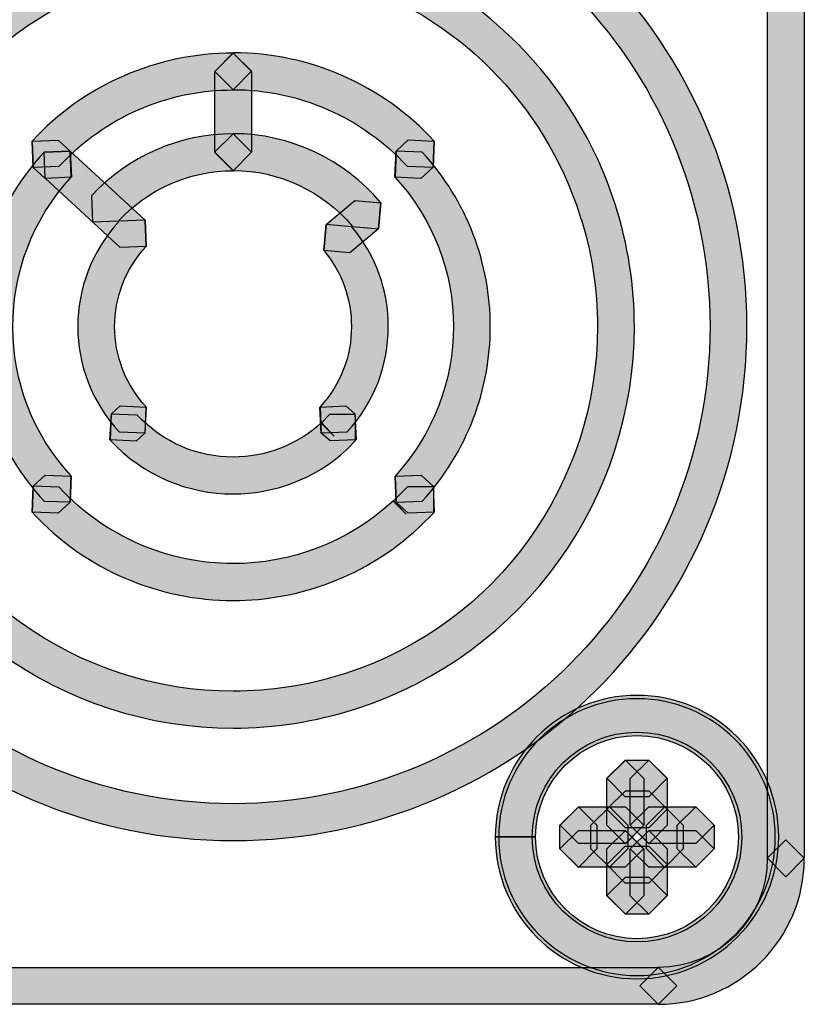
# Model space of a CAD drawing. Units: millimetres. Extents: x 0 to 2193, y 0 to 1546.
# Drawn here: x 445 to 463, y 495 to 518 of the extents above; entities that cross this region are included whole.
import ezdxf

# ---------------------------------------------------------------- set-up
doc = ezdxf.new("R2010")
doc.units = ezdxf.units.MM
doc.layers.add('AV sys', color=7, linetype='Continuous', plot=False)

# ---------------------------------------------------------------- blocks, each defined once
blk = doc.blocks.new('MIGHTY5-BACK')
at = {"transparency": 33554687}
h = blk.add_hatch(color=256, dxfattribs=at)
h.dxf.hatch_style = 2
h.paths.add_polyline_path([(462.575, 498.686), (462.575, 523.592), (463.008, 524.023), (463.438, 523.592), (463.438, 498.686), (463.008, 498.253)])
h = blk.add_hatch(color=256, dxfattribs=at)
h.dxf.hatch_style = 2
edge = h.paths.add_edge_path()
edge.add_spline(control_points=[(438.451, 511.141), (438.451, 511.141), (438.017, 511.141), (438.017, 511.141), (438.02, 517.787), (443.409, 523.176), (450.058, 523.176), (456.705, 523.176), (462.093, 517.787), (462.093, 511.141), (462.093, 504.495), (456.705, 499.103), (450.058, 499.1), (443.409, 499.103), (438.02, 504.495), (438.017, 511.141), (438.017, 511.141), (438.451, 511.141), (438.451, 511.141), (438.451, 511.141), (438.881, 511.141), (438.881, 511.141), (438.893, 504.97), (443.884, 499.976), (450.058, 499.964), (456.229, 499.976), (461.221, 504.97), (461.23, 511.141), (461.221, 517.312), (456.229, 522.303), (450.058, 522.312), (443.884, 522.303), (438.893, 517.312), (438.881, 511.141), (438.881, 511.141), (438.451, 511.141), (438.451, 511.141)], knot_values=[0, 0, 0, 0, 1, 1, 1, 2, 2, 2, 3, 3, 3, 4, 4, 4, 5, 5, 5, 6, 6, 6, 7, 7, 7, 8, 8, 8, 9, 9, 9, 10, 10, 10, 11, 11, 11, 12, 12, 12, 12], degree=3, periodic=0)
h = blk.add_hatch(color=256, dxfattribs=at)
h.dxf.hatch_style = 2
edge = h.paths.add_edge_path()
edge.add_spline(control_points=[(447.448, 519.265), (443.825, 518.104), (441.517, 514.749), (441.517, 511.142), (441.517, 510.278), (441.65, 509.4), (441.93, 508.533), (443.091, 504.911), (446.449, 502.6), (450.059, 502.6), (450.923, 502.6), (451.798, 502.732), (452.665, 503.009), (456.287, 504.17), (458.592, 507.528), (458.595, 511.139), (458.595, 512.002), (458.463, 512.881), (458.183, 513.747), (457.343, 516.371), (455.285, 518.426), (452.665, 519.265), (452.665, 519.265), (452.385, 519.807), (452.385, 519.807), (452.385, 519.807), (452.929, 520.087), (452.929, 520.087), (455.815, 519.163), (458.08, 516.9), (459.007, 514.009), (459.311, 513.058), (459.458, 512.089), (459.458, 511.139), (459.458, 507.164), (456.916, 503.469), (452.929, 502.188), (451.976, 501.884), (451.01, 501.736), (450.059, 501.736), (446.082, 501.736), (442.387, 504.285), (441.108, 508.268), (440.801, 509.222), (440.654, 510.188), (440.654, 511.142), (440.654, 515.116), (443.196, 518.808), (447.183, 520.087), (447.183, 520.087), (447.727, 519.81), (447.727, 519.81), (447.727, 519.81), (447.448, 519.265), (447.448, 519.265)], knot_values=[0, 0, 0, 0, 1, 1, 1, 2, 2, 2, 3, 3, 3, 4, 4, 4, 5, 5, 5, 6, 6, 6, 7, 7, 7, 8, 8, 8, 9, 9, 9, 10, 10, 10, 11, 11, 11, 12, 12, 12, 13, 13, 13, 14, 14, 14, 15, 15, 15, 16, 16, 16, 17, 17, 17, 18, 18, 18, 18], degree=3, periodic=0)
h = blk.add_hatch(color=256, dxfattribs=at)
h.dxf.hatch_style = 2
edge = h.paths.add_edge_path()
edge.add_spline(control_points=[(450.057, 516.686), (448.507, 516.686), (447.03, 516.042), (445.983, 514.898), (445.983, 514.898), (445.372, 514.874), (445.372, 514.874), (445.372, 514.874), (445.345, 515.488), (445.345, 515.488), (446.561, 516.803), (448.267, 517.549), (450.057, 517.549), (450.057, 517.549), (450.487, 517.122), (450.487, 517.122), (450.487, 517.122), (450.057, 516.686), (450.057, 516.686)], knot_values=[0, 0, 0, 0, 1, 1, 1, 2, 2, 2, 3, 3, 3, 4, 4, 4, 5, 5, 5, 6, 6, 6, 6], degree=3, periodic=0)
h = blk.add_hatch(color=256, dxfattribs=at)
h.dxf.hatch_style = 2
edge = h.paths.add_edge_path()
edge.add_spline(control_points=[(454.132, 514.899), (453.082, 516.04), (451.605, 516.692), (450.058, 516.692), (450.058, 516.692), (449.625, 517.12), (449.625, 517.12), (449.625, 517.12), (450.058, 517.556), (450.058, 517.556), (451.848, 517.556), (453.554, 516.804), (454.767, 515.486), (454.767, 515.486), (454.743, 514.875), (454.743, 514.875), (454.743, 514.875), (454.132, 514.899), (454.132, 514.899)], knot_values=[0, 0, 0, 0, 1, 1, 1, 2, 2, 2, 3, 3, 3, 4, 4, 4, 5, 5, 5, 6, 6, 6, 6], degree=3, periodic=0)
h = blk.add_hatch(color=256, dxfattribs=at)
h.dxf.hatch_style = 2
h.paths.add_polyline_path([(449.625, 515.225), (449.625, 517.118), (450.058, 517.548), (450.488, 517.118), (450.488, 515.225), (450.058, 514.792)])
h = blk.add_hatch(color=256, dxfattribs=at)
h.dxf.hatch_style = 2
h.paths.add_polyline_path([(445.955, 515.51), (446.238, 515.252), (446.265, 514.641), (445.654, 514.614), (445.371, 514.872), (445.344, 515.483)])
h = blk.add_hatch(color=256, dxfattribs=at)
h.dxf.hatch_style = 2
edge = h.paths.add_edge_path()
edge.add_spline(control_points=[(450.057, 514.793), (449.037, 514.793), (448.062, 514.369), (447.373, 513.617), (447.373, 513.617), (446.762, 513.596), (446.762, 513.596), (446.762, 513.596), (446.735, 514.204), (446.735, 514.204), (447.593, 515.13), (448.796, 515.657), (450.057, 515.657), (450.057, 515.657), (450.487, 515.23), (450.487, 515.23), (450.487, 515.23), (450.057, 514.793), (450.057, 514.793)], knot_values=[0, 0, 0, 0, 1, 1, 1, 2, 2, 2, 3, 3, 3, 4, 4, 4, 5, 5, 5, 6, 6, 6, 6], degree=3, periodic=0)
h = blk.add_hatch(color=256, dxfattribs=at)
h.dxf.hatch_style = 2
edge = h.paths.add_edge_path()
edge.add_spline(control_points=[(452.854, 513.489), (452.159, 514.313), (451.133, 514.798), (450.056, 514.798), (450.056, 514.798), (449.623, 515.225), (449.623, 515.225), (449.623, 515.225), (450.056, 515.661), (450.056, 515.661), (451.392, 515.661), (452.658, 515.065), (453.516, 514.042), (453.516, 514.042), (453.462, 513.432), (453.462, 513.432), (453.462, 513.432), (452.854, 513.489), (452.854, 513.489)], knot_values=[0, 0, 0, 0, 1, 1, 1, 2, 2, 2, 3, 3, 3, 4, 4, 4, 5, 5, 5, 6, 6, 6, 6], degree=3, periodic=0)
h = blk.add_hatch(color=256, dxfattribs=at)
h.dxf.hatch_style = 2
h.paths.add_polyline_path([(454.74, 514.875), (454.457, 514.614), (453.847, 514.644), (453.874, 515.255), (454.156, 515.513), (454.767, 515.483)])
h = blk.add_hatch(color=256, dxfattribs=at)
h.dxf.hatch_style = 2
edge = h.paths.add_edge_path()
edge.add_spline(control_points=[(446.262, 514.641), (445.35, 513.651), (444.893, 512.396), (444.893, 511.138), (444.893, 509.881), (445.35, 508.626), (446.262, 507.645), (446.262, 507.645), (446.238, 507.034), (446.238, 507.034), (446.238, 507.034), (445.627, 507.055), (445.627, 507.055), (444.562, 508.205), (444.029, 509.676), (444.029, 511.138), (444.029, 512.604), (444.562, 514.075), (445.627, 515.227), (445.627, 515.227), (446.238, 515.251), (446.238, 515.251), (446.238, 515.251), (446.262, 514.641), (446.262, 514.641)], knot_values=[0, 0, 0, 0, 1, 1, 1, 2, 2, 2, 3, 3, 3, 4, 4, 4, 5, 5, 5, 6, 6, 6, 7, 7, 7, 8, 8, 8, 8], degree=3, periodic=0)
h = blk.add_hatch(color=256, dxfattribs=at)
h.dxf.hatch_style = 2
h.paths.add_polyline_path([(446.237, 515.252), (447.994, 513.633), (448.018, 513.022), (447.41, 512.998), (445.653, 514.617), (445.626, 515.227)])
h = blk.add_hatch(color=256, dxfattribs=at)
h.dxf.hatch_style = 2
edge = h.paths.add_edge_path()
edge.add_spline(control_points=[(453.85, 507.642), (454.761, 508.631), (455.219, 509.886), (455.219, 511.144), (455.219, 512.398), (454.761, 513.653), (453.85, 514.637), (453.85, 514.637), (453.874, 515.248), (453.874, 515.248), (453.874, 515.248), (454.485, 515.227), (454.485, 515.227), (455.55, 514.074), (456.082, 512.603), (456.082, 511.144), (456.082, 509.678), (455.55, 508.207), (454.485, 507.055), (454.485, 507.055), (453.874, 507.031), (453.874, 507.031), (453.874, 507.031), (453.85, 507.642), (453.85, 507.642)], knot_values=[0, 0, 0, 0, 1, 1, 1, 2, 2, 2, 3, 3, 3, 4, 4, 4, 5, 5, 5, 6, 6, 6, 7, 7, 7, 8, 8, 8, 8], degree=3, periodic=0)
h = blk.add_hatch(color=256, dxfattribs=at)
h.dxf.hatch_style = 2
h.paths.add_polyline_path([(453.461, 513.433), (452.787, 512.87), (452.179, 512.925), (452.233, 513.532), (452.907, 514.095), (453.515, 514.041)])
h = blk.add_hatch(color=256, dxfattribs=at)
h.dxf.hatch_style = 2
edge = h.paths.add_edge_path()
edge.add_spline(control_points=[(448.017, 513.022), (447.527, 512.489), (447.28, 511.821), (447.28, 511.141), (447.28, 510.464), (447.527, 509.796), (448.017, 509.261), (448.017, 509.261), (447.993, 508.65), (447.993, 508.65), (447.993, 508.65), (447.383, 508.677), (447.383, 508.677), (446.742, 509.369), (446.417, 510.256), (446.417, 511.141), (446.417, 512.026), (446.742, 512.913), (447.383, 513.608), (447.383, 513.608), (447.993, 513.632), (447.993, 513.632), (447.993, 513.632), (448.017, 513.022), (448.017, 513.022)], knot_values=[0, 0, 0, 0, 1, 1, 1, 2, 2, 2, 3, 3, 3, 4, 4, 4, 5, 5, 5, 6, 6, 6, 7, 7, 7, 8, 8, 8, 8], degree=3, periodic=0)
h = blk.add_hatch(color=256, dxfattribs=at)
h.dxf.hatch_style = 2
edge = h.paths.add_edge_path()
edge.add_spline(control_points=[(452.094, 509.261), (452.585, 509.79), (452.828, 510.464), (452.828, 511.144), (452.828, 511.776), (452.615, 512.408), (452.182, 512.922), (452.182, 512.922), (452.233, 513.533), (452.233, 513.533), (452.233, 513.533), (452.84, 513.476), (452.84, 513.476), (453.409, 512.805), (453.692, 511.968), (453.692, 511.144), (453.692, 510.256), (453.37, 509.366), (452.729, 508.677), (452.729, 508.677), (452.118, 508.65), (452.118, 508.65), (452.118, 508.65), (452.094, 509.261), (452.094, 509.261)], knot_values=[0, 0, 0, 0, 1, 1, 1, 2, 2, 2, 3, 3, 3, 4, 4, 4, 5, 5, 5, 6, 6, 6, 7, 7, 7, 8, 8, 8, 8], degree=3, periodic=0)
h = blk.add_hatch(color=256, dxfattribs=at)
h.dxf.hatch_style = 2
h.paths.add_polyline_path([(447.988, 508.647), (447.781, 508.46), (447.17, 508.493), (447.203, 509.098), (447.411, 509.287), (448.021, 509.257)])
h = blk.add_hatch(color=256, dxfattribs=at)
h.dxf.hatch_style = 2
h.paths.add_polyline_path([(452.7, 509.287), (452.907, 509.101), (452.94, 508.49), (452.33, 508.463), (452.122, 508.646), (452.089, 509.254)])
h = blk.add_hatch(color=256, dxfattribs=at)
h.dxf.hatch_style = 2
edge = h.paths.add_edge_path()
edge.add_spline(control_points=[(447.81, 509.07), (448.415, 508.414), (449.234, 508.086), (450.058, 508.086), (450.798, 508.086), (451.538, 508.354), (452.128, 508.892), (452.128, 508.892), (452.423, 508.579), (452.423, 508.579), (452.423, 508.579), (452.116, 508.883), (452.116, 508.883), (452.116, 508.883), (452.315, 509.082), (452.315, 509.082), (452.315, 509.082), (452.925, 509.082), (452.925, 509.082), (452.925, 509.082), (452.925, 508.471), (452.925, 508.471), (452.925, 508.471), (452.727, 508.269), (452.727, 508.269), (452.727, 508.269), (452.715, 508.257), (452.715, 508.257), (451.962, 507.565), (451.006, 507.222), (450.058, 507.222), (449.002, 507.222), (447.949, 507.644), (447.176, 508.483), (447.176, 508.483), (447.2, 509.094), (447.2, 509.094), (447.2, 509.094), (447.81, 509.07), (447.81, 509.07)], knot_values=[0, 0, 0, 0, 1, 1, 1, 2, 2, 2, 3, 3, 3, 4, 4, 4, 5, 5, 5, 6, 6, 6, 7, 7, 7, 8, 8, 8, 9, 9, 9, 10, 10, 10, 11, 11, 11, 12, 12, 12, 13, 13, 13, 13], degree=3, periodic=0)
h = blk.add_hatch(color=256, dxfattribs=at)
h.dxf.hatch_style = 2
h.paths.add_polyline_path([(446.238, 507.031), (445.956, 506.769), (445.345, 506.793), (445.369, 507.404), (445.652, 507.665), (446.262, 507.641)])
h = blk.add_hatch(color=256, dxfattribs=at)
h.dxf.hatch_style = 2
h.paths.add_polyline_path([(454.461, 507.665), (454.744, 507.404), (454.768, 506.793), (454.157, 506.769), (453.874, 507.03), (453.85, 507.641)])
h = blk.add_hatch(color=256, dxfattribs=at)
h.dxf.hatch_style = 2
edge = h.paths.add_edge_path()
edge.add_spline(control_points=[(445.981, 507.38), (447.077, 506.192), (448.563, 505.593), (450.058, 505.59), (451.403, 505.593), (452.748, 506.077), (453.816, 507.064), (453.816, 507.064), (454.108, 506.748), (454.108, 506.748), (454.108, 506.748), (453.804, 507.052), (453.804, 507.052), (453.804, 507.052), (454.144, 507.392), (454.144, 507.392), (454.144, 507.392), (454.755, 507.392), (454.755, 507.392), (454.755, 507.392), (454.755, 506.781), (454.755, 506.781), (454.755, 506.781), (454.415, 506.441), (454.415, 506.441), (454.415, 506.441), (454.403, 506.429), (454.403, 506.429), (453.172, 505.295), (451.611, 504.726), (450.058, 504.726), (448.331, 504.726), (446.607, 505.424), (445.347, 506.793), (445.347, 506.793), (445.371, 507.404), (445.371, 507.404), (445.371, 507.404), (445.981, 507.38), (445.981, 507.38)], knot_values=[0, 0, 0, 0, 1, 1, 1, 2, 2, 2, 3, 3, 3, 4, 4, 4, 5, 5, 5, 6, 6, 6, 7, 7, 7, 8, 8, 8, 9, 9, 9, 10, 10, 10, 11, 11, 11, 12, 12, 12, 13, 13, 13, 13], degree=3, periodic=0)
h = blk.add_hatch(color=256, dxfattribs=at)
h.dxf.hatch_style = 2
edge = h.paths.add_edge_path()
edge.add_spline(control_points=[(456.632, 499.186), (456.632, 499.186), (456.199, 499.186), (456.199, 499.186), (456.202, 501.018), (457.688, 502.504), (459.521, 502.504), (461.353, 502.504), (462.839, 501.018), (462.839, 499.186), (462.839, 497.353), (461.353, 495.867), (459.521, 495.864), (457.688, 495.867), (456.202, 497.353), (456.199, 499.186), (456.199, 499.186), (456.632, 499.186), (456.632, 499.186), (456.632, 499.186), (457.063, 499.186), (457.063, 499.186), (457.066, 497.829), (458.164, 496.73), (459.521, 496.727), (460.878, 496.73), (461.976, 497.829), (461.976, 499.186), (461.976, 500.542), (460.878, 501.641), (459.521, 501.641), (458.164, 501.641), (457.066, 500.542), (457.063, 499.186), (457.063, 499.186), (456.632, 499.186), (456.632, 499.186)], knot_values=[0, 0, 0, 0, 1, 1, 1, 2, 2, 2, 3, 3, 3, 4, 4, 4, 5, 5, 5, 6, 6, 6, 7, 7, 7, 8, 8, 8, 9, 9, 9, 10, 10, 10, 11, 11, 11, 12, 12, 12, 12], degree=3, periodic=0)
h = blk.add_hatch(color=256, dxfattribs=at)
h.dxf.hatch_style = 2
edge = h.paths.add_edge_path()
edge.add_spline(control_points=[(456.712, 499.186), (456.712, 499.186), (456.278, 499.186), (456.278, 499.186), (456.282, 500.976), (457.732, 502.426), (459.519, 502.426), (461.309, 502.426), (462.759, 500.976), (462.759, 499.186), (462.759, 497.392), (461.309, 495.939), (459.519, 495.939), (457.732, 495.942), (456.282, 497.392), (456.278, 499.186), (456.278, 499.186), (456.712, 499.186), (456.712, 499.186), (456.712, 499.186), (457.142, 499.186), (457.142, 499.186), (457.145, 497.868), (458.207, 496.806), (459.519, 496.803), (460.834, 496.806), (461.896, 497.868), (461.896, 499.186), (461.896, 500.5), (460.834, 501.562), (459.519, 501.562), (458.207, 501.562), (457.145, 500.5), (457.142, 499.186), (457.142, 499.186), (456.712, 499.186), (456.712, 499.186)], knot_values=[0, 0, 0, 0, 1, 1, 1, 2, 2, 2, 3, 3, 3, 4, 4, 4, 5, 5, 5, 6, 6, 6, 7, 7, 7, 8, 8, 8, 9, 9, 9, 10, 10, 10, 11, 11, 11, 12, 12, 12, 12], degree=3, periodic=0)
h = blk.add_hatch(color=256, dxfattribs=at)
h.dxf.hatch_style = 2
h.paths.add_polyline_path([(459.795, 500.126), (459.245, 500.126), (458.812, 500.562), (459.245, 500.989), (459.795, 500.989), (460.226, 500.562)])
h = blk.add_hatch(color=256, dxfattribs=at)
h.dxf.hatch_style = 2
h.paths.add_polyline_path([(459.678, 500.558), (459.678, 499.46), (459.248, 499.026), (458.814, 499.46), (458.814, 500.558), (459.248, 500.988)])
h = blk.add_hatch(color=256, dxfattribs=at)
h.dxf.hatch_style = 2
h.paths.add_polyline_path([(459.363, 499.462), (459.363, 500.557), (459.797, 500.987), (460.227, 500.557), (460.227, 499.462), (459.797, 499.028)])
h = blk.add_hatch(color=256, dxfattribs=at)
h.dxf.hatch_style = 2
h.paths.add_polyline_path([(459.246, 500.267), (459.797, 500.267), (460.227, 499.834), (459.797, 499.403), (459.246, 499.403), (458.813, 499.834)])
h = blk.add_hatch(color=256, dxfattribs=at)
h.dxf.hatch_style = 2
h.paths.add_polyline_path([(458.578, 499.462), (458.578, 498.908), (458.147, 498.475), (457.714, 498.908), (457.714, 499.462), (458.147, 499.892)])
h = blk.add_hatch(color=256, dxfattribs=at)
h.dxf.hatch_style = 2
h.paths.add_polyline_path([(459.246, 499.03), (458.148, 499.03), (457.715, 499.466), (458.148, 499.893), (459.246, 499.893), (459.676, 499.466)])
h = blk.add_hatch(color=256, dxfattribs=at)
h.dxf.hatch_style = 2
h.paths.add_polyline_path([(458.438, 498.909), (458.438, 499.46), (458.871, 499.89), (459.301, 499.46), (459.301, 498.909), (458.871, 498.476)])
h = blk.add_hatch(color=256, dxfattribs=at)
h.dxf.hatch_style = 2
h.paths.add_polyline_path([(460.896, 499.03), (459.794, 499.03), (459.361, 499.466), (459.794, 499.893), (460.896, 499.893), (461.326, 499.466)])
h = blk.add_hatch(color=256, dxfattribs=at)
h.dxf.hatch_style = 2
h.paths.add_polyline_path([(460.603, 499.462), (460.603, 498.908), (460.173, 498.475), (459.74, 498.908), (459.74, 499.462), (460.173, 499.892)])
h = blk.add_hatch(color=256, dxfattribs=at)
h.dxf.hatch_style = 2
h.paths.add_polyline_path([(460.464, 498.909), (460.464, 499.46), (460.897, 499.89), (461.327, 499.46), (461.327, 498.909), (460.897, 498.476)])
h = blk.add_hatch(color=256, dxfattribs=at)
h.dxf.hatch_style = 2
h.paths.add_polyline_path([(458.145, 499.341), (459.244, 499.341), (459.674, 498.908), (459.244, 498.478), (458.145, 498.478), (457.712, 498.908)])
h = blk.add_hatch(color=256, dxfattribs=at)
h.dxf.hatch_style = 2
h.paths.add_polyline_path([(459.678, 498.909), (459.678, 497.811), (459.248, 497.378), (458.814, 497.811), (458.814, 498.909), (459.248, 499.34)])
h = blk.add_hatch(color=256, dxfattribs=at)
h.dxf.hatch_style = 2
h.paths.add_polyline_path([(459.795, 499.341), (460.897, 499.341), (461.327, 498.908), (460.897, 498.478), (459.795, 498.478), (459.362, 498.908)])
h = blk.add_hatch(color=256, dxfattribs=at)
h.dxf.hatch_style = 2
h.paths.add_polyline_path([(459.363, 497.811), (459.363, 498.909), (459.797, 499.339), (460.227, 498.909), (460.227, 497.811), (459.797, 497.377)])
h = blk.add_hatch(color=256, dxfattribs=at)
h.dxf.hatch_style = 2
h.paths.add_polyline_path([(459.795, 498.104), (459.245, 498.104), (458.812, 498.54), (459.245, 498.968), (459.795, 498.968), (460.226, 498.54)])
h = blk.add_hatch(color=256, dxfattribs=at)
h.dxf.hatch_style = 2
edge = h.paths.add_edge_path()
edge.add_spline(control_points=[(460.019, 496.13), (461.433, 496.133), (462.573, 497.276), (462.573, 498.687), (462.573, 498.687), (463.006, 499.118), (463.006, 499.118), (463.006, 499.118), (463.44, 498.687), (463.44, 498.687), (463.437, 496.798), (461.908, 495.266), (460.019, 495.266), (460.019, 495.266), (459.585, 495.697), (459.585, 495.697), (459.585, 495.697), (460.019, 496.13), (460.019, 496.13)], knot_values=[0, 0, 0, 0, 1, 1, 1, 2, 2, 2, 3, 3, 3, 4, 4, 4, 5, 5, 5, 6, 6, 6, 6], degree=3, periodic=0)
h = blk.add_hatch(color=256, dxfattribs=at)
h.dxf.hatch_style = 2
h.paths.add_polyline_path([(459.246, 498.242), (459.797, 498.242), (460.227, 497.812), (459.797, 497.379), (459.246, 497.379), (458.813, 497.812)])
h = blk.add_hatch(color=256, dxfattribs=at)
h.dxf.hatch_style = 2
h.paths.add_polyline_path([(440.093, 496.13), (460.02, 496.13), (460.45, 495.697), (460.02, 495.266), (440.093, 495.266), (439.66, 495.697)])
for points in [[(462.575, 498.686), (462.575, 523.592), (463.008, 524.023), (463.438, 523.592), (463.438, 498.686), (463.008, 498.253)], [(449.625, 515.225), (449.625, 517.118), (450.058, 517.548), (450.488, 517.118), (450.488, 515.225), (450.058, 514.792)], [(445.955, 515.51), (446.238, 515.252), (446.265, 514.641), (445.654, 514.614), (445.371, 514.872), (445.344, 515.483)], [(454.74, 514.875), (454.457, 514.614), (453.847, 514.644), (453.874, 515.255), (454.156, 515.513), (454.767, 515.483)], [(446.237, 515.252), (447.994, 513.633), (448.018, 513.022), (447.41, 512.998), (445.653, 514.617), (445.626, 515.227)], [(453.461, 513.433), (452.787, 512.87), (452.179, 512.925), (452.233, 513.532), (452.907, 514.095), (453.515, 514.041)], [(447.988, 508.647), (447.781, 508.46), (447.17, 508.493), (447.203, 509.098), (447.411, 509.287), (448.021, 509.257)], [(452.7, 509.287), (452.907, 509.101), (452.94, 508.49), (452.33, 508.463), (452.122, 508.646), (452.089, 509.254)], [(446.238, 507.031), (445.956, 506.769), (445.345, 506.793), (445.369, 507.404), (445.652, 507.665), (446.262, 507.641)], [(454.461, 507.665), (454.744, 507.404), (454.768, 506.793), (454.157, 506.769), (453.874, 507.03), (453.85, 507.641)], [(459.795, 500.126), (459.245, 500.126), (458.812, 500.562), (459.245, 500.989), (459.795, 500.989), (460.226, 500.562)], [(459.678, 500.558), (459.678, 499.46), (459.248, 499.026), (458.814, 499.46), (458.814, 500.558), (459.248, 500.988)], [(459.363, 499.462), (459.363, 500.557), (459.797, 500.987), (460.227, 500.557), (460.227, 499.462), (459.797, 499.028)], [(459.246, 500.267), (459.797, 500.267), (460.227, 499.834), (459.797, 499.403), (459.246, 499.403), (458.813, 499.834)], [(458.578, 499.462), (458.578, 498.908), (458.147, 498.475), (457.714, 498.908), (457.714, 499.462), (458.147, 499.892)], [(459.246, 499.03), (458.148, 499.03), (457.715, 499.466), (458.148, 499.893), (459.246, 499.893), (459.676, 499.466)], [(458.438, 498.909), (458.438, 499.46), (458.871, 499.89), (459.301, 499.46), (459.301, 498.909), (458.871, 498.476)], [(460.896, 499.03), (459.794, 499.03), (459.361, 499.466), (459.794, 499.893), (460.896, 499.893), (461.326, 499.466)], [(460.603, 499.462), (460.603, 498.908), (460.173, 498.475), (459.74, 498.908), (459.74, 499.462), (460.173, 499.892)], [(460.464, 498.909), (460.464, 499.46), (460.897, 499.89), (461.327, 499.46), (461.327, 498.909), (460.897, 498.476)], [(458.145, 499.341), (459.244, 499.341), (459.674, 498.908), (459.244, 498.478), (458.145, 498.478), (457.712, 498.908)], [(459.678, 498.909), (459.678, 497.811), (459.248, 497.378), (458.814, 497.811), (458.814, 498.909), (459.248, 499.34)], [(459.795, 499.341), (460.897, 499.341), (461.327, 498.908), (460.897, 498.478), (459.795, 498.478), (459.362, 498.908)], [(459.363, 497.811), (459.363, 498.909), (459.797, 499.339), (460.227, 498.909), (460.227, 497.811), (459.797, 497.377)], [(459.795, 498.104), (459.245, 498.104), (458.812, 498.54), (459.245, 498.968), (459.795, 498.968), (460.226, 498.54)], [(459.246, 498.242), (459.797, 498.242), (460.227, 497.812), (459.797, 497.379), (459.246, 497.379), (458.813, 497.812)], [(440.093, 496.13), (460.02, 496.13), (460.45, 495.697), (460.02, 495.266), (440.093, 495.266), (439.66, 495.697)]]:
    blk.add_lwpolyline(points, close=True)
for points, knots in [([(438.451, 511.141), (438.451, 511.141), (438.017, 511.141), (438.017, 511.141), (438.02, 517.787), (443.409, 523.176), (450.058, 523.176), (456.705, 523.176), (462.093, 517.787), (462.093, 511.141), (462.093, 504.495), (456.705, 499.103), (450.058, 499.1), (443.409, 499.103), (438.02, 504.495), (438.017, 511.141), (438.017, 511.141), (438.451, 511.141), (438.451, 511.141), (438.451, 511.141), (438.881, 511.141), (438.881, 511.141), (438.893, 504.97), (443.884, 499.976), (450.058, 499.964), (456.229, 499.976), (461.221, 504.97), (461.23, 511.141), (461.221, 517.312), (456.229, 522.303), (450.058, 522.312), (443.884, 522.303), (438.893, 517.312), (438.881, 511.141), (438.881, 511.141), (438.451, 511.141), (438.451, 511.141)], [0, 0, 0, 0, 1, 1, 1, 2, 2, 2, 3, 3, 3, 4, 4, 4, 5, 5, 5, 6, 6, 6, 7, 7, 7, 8, 8, 8, 9, 9, 9, 10, 10, 10, 11, 11, 11, 12, 12, 12, 12]), ([(447.448, 519.265), (443.825, 518.104), (441.517, 514.749), (441.517, 511.142), (441.517, 510.278), (441.65, 509.4), (441.93, 508.533), (443.091, 504.911), (446.449, 502.6), (450.059, 502.6), (450.923, 502.6), (451.798, 502.732), (452.665, 503.009), (456.287, 504.17), (458.592, 507.528), (458.595, 511.139), (458.595, 512.002), (458.463, 512.881), (458.183, 513.747), (457.343, 516.371), (455.285, 518.426), (452.665, 519.265), (452.665, 519.265), (452.385, 519.807), (452.385, 519.807), (452.385, 519.807), (452.929, 520.087), (452.929, 520.087), (455.815, 519.163), (458.08, 516.9), (459.007, 514.009), (459.311, 513.058), (459.458, 512.089), (459.458, 511.139), (459.458, 507.164), (456.916, 503.469), (452.929, 502.188), (451.976, 501.884), (451.01, 501.736), (450.059, 501.736), (446.082, 501.736), (442.387, 504.285), (441.108, 508.268), (440.801, 509.222), (440.654, 510.188), (440.654, 511.142), (440.654, 515.116), (443.196, 518.808), (447.183, 520.087), (447.183, 520.087), (447.727, 519.81), (447.727, 519.81), (447.727, 519.81), (447.448, 519.265), (447.448, 519.265)], [0, 0, 0, 0, 1, 1, 1, 2, 2, 2, 3, 3, 3, 4, 4, 4, 5, 5, 5, 6, 6, 6, 7, 7, 7, 8, 8, 8, 9, 9, 9, 10, 10, 10, 11, 11, 11, 12, 12, 12, 13, 13, 13, 14, 14, 14, 15, 15, 15, 16, 16, 16, 17, 17, 17, 18, 18, 18, 18]), ([(450.057, 516.686), (448.507, 516.686), (447.03, 516.042), (445.983, 514.898), (445.983, 514.898), (445.372, 514.874), (445.372, 514.874), (445.372, 514.874), (445.345, 515.488), (445.345, 515.488), (446.561, 516.803), (448.267, 517.549), (450.057, 517.549), (450.057, 517.549), (450.487, 517.122), (450.487, 517.122), (450.487, 517.122), (450.057, 516.686), (450.057, 516.686)], [0, 0, 0, 0, 1, 1, 1, 2, 2, 2, 3, 3, 3, 4, 4, 4, 5, 5, 5, 6, 6, 6, 6]), ([(454.132, 514.899), (453.082, 516.04), (451.605, 516.692), (450.058, 516.692), (450.058, 516.692), (449.625, 517.12), (449.625, 517.12), (449.625, 517.12), (450.058, 517.556), (450.058, 517.556), (451.848, 517.556), (453.554, 516.804), (454.767, 515.486), (454.767, 515.486), (454.743, 514.875), (454.743, 514.875), (454.743, 514.875), (454.132, 514.899), (454.132, 514.899)], [0, 0, 0, 0, 1, 1, 1, 2, 2, 2, 3, 3, 3, 4, 4, 4, 5, 5, 5, 6, 6, 6, 6]), ([(450.057, 514.793), (449.037, 514.793), (448.062, 514.369), (447.373, 513.617), (447.373, 513.617), (446.762, 513.596), (446.762, 513.596), (446.762, 513.596), (446.735, 514.204), (446.735, 514.204), (447.593, 515.13), (448.796, 515.657), (450.057, 515.657), (450.057, 515.657), (450.487, 515.23), (450.487, 515.23), (450.487, 515.23), (450.057, 514.793), (450.057, 514.793)], [0, 0, 0, 0, 1, 1, 1, 2, 2, 2, 3, 3, 3, 4, 4, 4, 5, 5, 5, 6, 6, 6, 6]), ([(452.854, 513.489), (452.159, 514.313), (451.133, 514.798), (450.056, 514.798), (450.056, 514.798), (449.623, 515.225), (449.623, 515.225), (449.623, 515.225), (450.056, 515.661), (450.056, 515.661), (451.392, 515.661), (452.658, 515.065), (453.516, 514.042), (453.516, 514.042), (453.462, 513.432), (453.462, 513.432), (453.462, 513.432), (452.854, 513.489), (452.854, 513.489)], [0, 0, 0, 0, 1, 1, 1, 2, 2, 2, 3, 3, 3, 4, 4, 4, 5, 5, 5, 6, 6, 6, 6]), ([(446.262, 514.641), (445.35, 513.651), (444.893, 512.396), (444.893, 511.138), (444.893, 509.881), (445.35, 508.626), (446.262, 507.645), (446.262, 507.645), (446.238, 507.034), (446.238, 507.034), (446.238, 507.034), (445.627, 507.055), (445.627, 507.055), (444.562, 508.205), (444.029, 509.676), (444.029, 511.138), (444.029, 512.604), (444.562, 514.075), (445.627, 515.227), (445.627, 515.227), (446.238, 515.251), (446.238, 515.251), (446.238, 515.251), (446.262, 514.641), (446.262, 514.641)], [0, 0, 0, 0, 1, 1, 1, 2, 2, 2, 3, 3, 3, 4, 4, 4, 5, 5, 5, 6, 6, 6, 7, 7, 7, 8, 8, 8, 8]), ([(453.85, 507.642), (454.761, 508.631), (455.219, 509.886), (455.219, 511.144), (455.219, 512.398), (454.761, 513.653), (453.85, 514.637), (453.85, 514.637), (453.874, 515.248), (453.874, 515.248), (453.874, 515.248), (454.485, 515.227), (454.485, 515.227), (455.55, 514.074), (456.082, 512.603), (456.082, 511.144), (456.082, 509.678), (455.55, 508.207), (454.485, 507.055), (454.485, 507.055), (453.874, 507.031), (453.874, 507.031), (453.874, 507.031), (453.85, 507.642), (453.85, 507.642)], [0, 0, 0, 0, 1, 1, 1, 2, 2, 2, 3, 3, 3, 4, 4, 4, 5, 5, 5, 6, 6, 6, 7, 7, 7, 8, 8, 8, 8]), ([(448.017, 513.022), (447.527, 512.489), (447.28, 511.821), (447.28, 511.141), (447.28, 510.464), (447.527, 509.796), (448.017, 509.261), (448.017, 509.261), (447.993, 508.65), (447.993, 508.65), (447.993, 508.65), (447.383, 508.677), (447.383, 508.677), (446.742, 509.369), (446.417, 510.256), (446.417, 511.141), (446.417, 512.026), (446.742, 512.913), (447.383, 513.608), (447.383, 513.608), (447.993, 513.632), (447.993, 513.632), (447.993, 513.632), (448.017, 513.022), (448.017, 513.022)], [0, 0, 0, 0, 1, 1, 1, 2, 2, 2, 3, 3, 3, 4, 4, 4, 5, 5, 5, 6, 6, 6, 7, 7, 7, 8, 8, 8, 8]), ([(452.094, 509.261), (452.585, 509.79), (452.828, 510.464), (452.828, 511.144), (452.828, 511.776), (452.615, 512.408), (452.182, 512.922), (452.182, 512.922), (452.233, 513.533), (452.233, 513.533), (452.233, 513.533), (452.84, 513.476), (452.84, 513.476), (453.409, 512.805), (453.692, 511.968), (453.692, 511.144), (453.692, 510.256), (453.37, 509.366), (452.729, 508.677), (452.729, 508.677), (452.118, 508.65), (452.118, 508.65), (452.118, 508.65), (452.094, 509.261), (452.094, 509.261)], [0, 0, 0, 0, 1, 1, 1, 2, 2, 2, 3, 3, 3, 4, 4, 4, 5, 5, 5, 6, 6, 6, 7, 7, 7, 8, 8, 8, 8]), ([(447.81, 509.07), (448.415, 508.414), (449.234, 508.086), (450.058, 508.086), (450.798, 508.086), (451.538, 508.354), (452.128, 508.892), (452.128, 508.892), (452.423, 508.579), (452.423, 508.579), (452.423, 508.579), (452.116, 508.883), (452.116, 508.883), (452.116, 508.883), (452.315, 509.082), (452.315, 509.082), (452.315, 509.082), (452.925, 509.082), (452.925, 509.082), (452.925, 509.082), (452.925, 508.471), (452.925, 508.471), (452.925, 508.471), (452.727, 508.269), (452.727, 508.269), (452.727, 508.269), (452.715, 508.257), (452.715, 508.257), (451.962, 507.565), (451.006, 507.222), (450.058, 507.222), (449.002, 507.222), (447.949, 507.644), (447.176, 508.483), (447.176, 508.483), (447.2, 509.094), (447.2, 509.094), (447.2, 509.094), (447.81, 509.07), (447.81, 509.07)], [0, 0, 0, 0, 1, 1, 1, 2, 2, 2, 3, 3, 3, 4, 4, 4, 5, 5, 5, 6, 6, 6, 7, 7, 7, 8, 8, 8, 9, 9, 9, 10, 10, 10, 11, 11, 11, 12, 12, 12, 13, 13, 13, 13]), ([(445.981, 507.38), (447.077, 506.192), (448.563, 505.593), (450.058, 505.59), (451.403, 505.593), (452.748, 506.077), (453.816, 507.064), (453.816, 507.064), (454.108, 506.748), (454.108, 506.748), (454.108, 506.748), (453.804, 507.052), (453.804, 507.052), (453.804, 507.052), (454.144, 507.392), (454.144, 507.392), (454.144, 507.392), (454.755, 507.392), (454.755, 507.392), (454.755, 507.392), (454.755, 506.781), (454.755, 506.781), (454.755, 506.781), (454.415, 506.441), (454.415, 506.441), (454.415, 506.441), (454.403, 506.429), (454.403, 506.429), (453.172, 505.295), (451.611, 504.726), (450.058, 504.726), (448.331, 504.726), (446.607, 505.424), (445.347, 506.793), (445.347, 506.793), (445.371, 507.404), (445.371, 507.404), (445.371, 507.404), (445.981, 507.38), (445.981, 507.38)], [0, 0, 0, 0, 1, 1, 1, 2, 2, 2, 3, 3, 3, 4, 4, 4, 5, 5, 5, 6, 6, 6, 7, 7, 7, 8, 8, 8, 9, 9, 9, 10, 10, 10, 11, 11, 11, 12, 12, 12, 13, 13, 13, 13]), ([(456.632, 499.186), (456.632, 499.186), (456.199, 499.186), (456.199, 499.186), (456.202, 501.018), (457.688, 502.504), (459.521, 502.504), (461.353, 502.504), (462.839, 501.018), (462.839, 499.186), (462.839, 497.353), (461.353, 495.867), (459.521, 495.864), (457.688, 495.867), (456.202, 497.353), (456.199, 499.186), (456.199, 499.186), (456.632, 499.186), (456.632, 499.186), (456.632, 499.186), (457.063, 499.186), (457.063, 499.186), (457.066, 497.829), (458.164, 496.73), (459.521, 496.727), (460.878, 496.73), (461.976, 497.829), (461.976, 499.186), (461.976, 500.542), (460.878, 501.641), (459.521, 501.641), (458.164, 501.641), (457.066, 500.542), (457.063, 499.186), (457.063, 499.186), (456.632, 499.186), (456.632, 499.186)], [0, 0, 0, 0, 1, 1, 1, 2, 2, 2, 3, 3, 3, 4, 4, 4, 5, 5, 5, 6, 6, 6, 7, 7, 7, 8, 8, 8, 9, 9, 9, 10, 10, 10, 11, 11, 11, 12, 12, 12, 12]), ([(456.712, 499.186), (456.712, 499.186), (456.278, 499.186), (456.278, 499.186), (456.282, 500.976), (457.732, 502.426), (459.519, 502.426), (461.309, 502.426), (462.759, 500.976), (462.759, 499.186), (462.759, 497.392), (461.309, 495.939), (459.519, 495.939), (457.732, 495.942), (456.282, 497.392), (456.278, 499.186), (456.278, 499.186), (456.712, 499.186), (456.712, 499.186), (456.712, 499.186), (457.142, 499.186), (457.142, 499.186), (457.145, 497.868), (458.207, 496.806), (459.519, 496.803), (460.834, 496.806), (461.896, 497.868), (461.896, 499.186), (461.896, 500.5), (460.834, 501.562), (459.519, 501.562), (458.207, 501.562), (457.145, 500.5), (457.142, 499.186), (457.142, 499.186), (456.712, 499.186), (456.712, 499.186)], [0, 0, 0, 0, 1, 1, 1, 2, 2, 2, 3, 3, 3, 4, 4, 4, 5, 5, 5, 6, 6, 6, 7, 7, 7, 8, 8, 8, 9, 9, 9, 10, 10, 10, 11, 11, 11, 12, 12, 12, 12]), ([(460.019, 496.13), (461.433, 496.133), (462.573, 497.276), (462.573, 498.687), (462.573, 498.687), (463.006, 499.118), (463.006, 499.118), (463.006, 499.118), (463.44, 498.687), (463.44, 498.687), (463.437, 496.798), (461.908, 495.266), (460.019, 495.266), (460.019, 495.266), (459.585, 495.697), (459.585, 495.697), (459.585, 495.697), (460.019, 496.13), (460.019, 496.13)], [0, 0, 0, 0, 1, 1, 1, 2, 2, 2, 3, 3, 3, 4, 4, 4, 5, 5, 5, 6, 6, 6, 6])]:
    blk.add_open_spline(points, degree=3, knots=knots)

msp = doc.modelspace()

# ---------------------------------------------------------------- block references
at = {"layer": 'AV sys'}
msp.add_blockref('MIGHTY5-BACK', (0, 0), dxfattribs=at)

doc.saveas('drawing.dxf')
